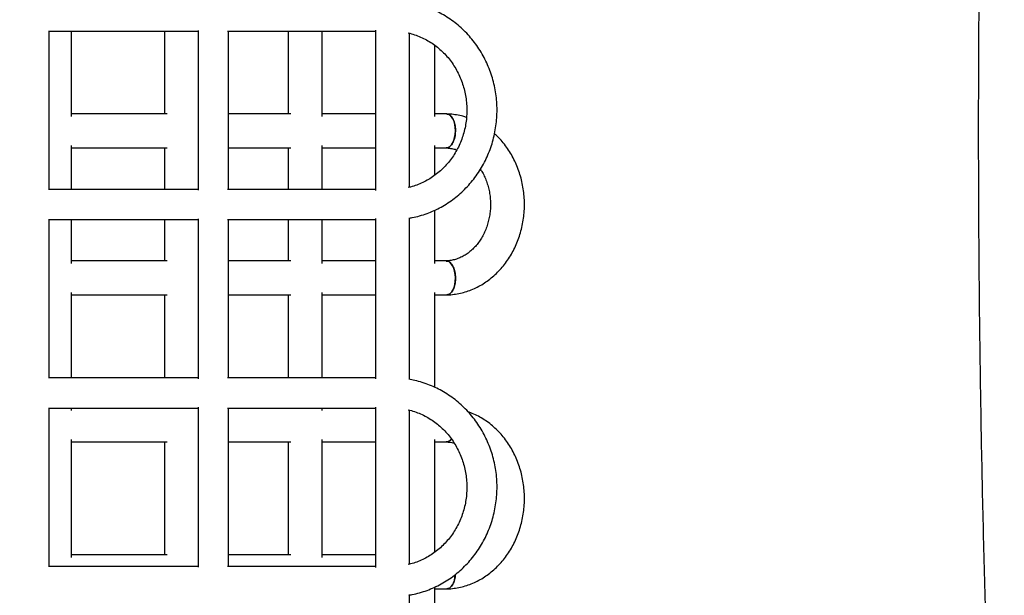
# Model space of a CAD drawing. Units: millimetres. Extents: x 2354 to 17862, y 1433 to 19340.
# Drawn here: x 12149 to 12671, y 10630 to 10936 of the extents above; entities that cross this region are included whole.
import ezdxf

# ---------------------------------------------------------------- set-up
doc = ezdxf.new("R2010")
doc.units = ezdxf.units.MM
doc.layers.add('Dimensions', color=7, linetype='Continuous')
doc.styles.get("Standard").update_dxf_attribs({"font": 'arial.ttf'})
doc.dimstyles.new('Leikkiset keinu', dxfattribs={"dimtxt": 150, "dimasz": 2.5, "dimexe": 0.06, "dimexo": 0.625, "dimtad": 0, "dimtih": 1, "dimtoh": 1, "dimdec": 0, "dimtxsty": 'Standard', "dimcen": 2.5, "dimadec": 0, "dimazin": 0, "dimtfac": 1, "dimtmove": 0, "dimatfit": 3, "dimfxl": 1, "dimarcsym": 0})

# ---------------------------------------------------------------- blocks, each defined once
blk = doc.blocks.new('*D24')
at = {"layer": 'Defpoints', "color": 0, "transparency": 16777216}
for p in [(8780.02, 18054.04), (8780.02, 3699.07), (17577.75, 3699.07)]:
    blk.add_point(p, dxfattribs=at)
at = {"layer": 'Dimensions', "color": 0, "lineweight": -2, "transparency": 16777216}
for p, q in [((8780.64, 18054.04), (17577.81, 18054.04)), ((17577.75, 18051.54), (17577.75, 10953.81)), ((17577.75, 3701.57), (17577.75, 10799.29)), ((8780.64, 3699.07), (17577.81, 3699.07))]:
    blk.add_line(p, q, dxfattribs=at)
at = {"layer": 'Dimensions', "color": 0, "transparency": 16777216}
for points in [[(17577.33, 18051.54), (17578.17, 18051.54), (17577.75, 18054.04)], [(17577.33, 3701.57), (17578.17, 3701.57), (17577.75, 3699.07)]]:
    blk.add_solid(points, dxfattribs=at)
at = {"layer": 'Dimensions', "color": 0, "transparency": 16777216, "insert": (17577.75, 10876.55), "char_height": 150, "attachment_point": 5}
blk.add_mtext('14350', dxfattribs=at)
blk = doc.blocks.new('*D25')
at = {"layer": 'Defpoints', "color": 0, "transparency": 16777216}
for p in [(2354.26, 10876.55), (15205.77, 10876.55), (15205.77, 1530.96)]:
    blk.add_point(p, dxfattribs=at)
at = {"layer": 'Dimensions', "color": 0, "lineweight": -2, "transparency": 16777216}
for p, q in [((2354.26, 10875.93), (2354.26, 1530.9)), ((15205.77, 10875.93), (15205.77, 1530.9)), ((2356.76, 1530.96), (8504.46, 1530.96)), ((15203.27, 1530.96), (9055.57, 1530.96))]:
    blk.add_line(p, q, dxfattribs=at)
at = {"layer": 'Dimensions', "color": 0, "transparency": 16777216}
for points in [[(2356.76, 1531.38), (2356.76, 1530.54), (2354.26, 1530.96)], [(15203.27, 1531.38), (15203.27, 1530.54), (15205.77, 1530.96)]]:
    blk.add_solid(points, dxfattribs=at)
at = {"layer": 'Dimensions', "color": 0, "transparency": 16777216, "insert": (8780.02, 1530.96), "char_height": 150, "attachment_point": 5}
blk.add_mtext('12850', dxfattribs=at)
blk = doc.blocks.new('*D26')
at = {"layer": 'Defpoints', "color": 0, "transparency": 16777216}
for p in [(8780.69, 16550), (8780.69, 5203.24), (16506.19, 5203.24)]:
    blk.add_point(p, dxfattribs=at)
at = {"layer": 'Dimensions', "color": 0, "lineweight": -2, "transparency": 16777216}
for p, q in [((8781.31, 16550), (16506.25, 16550)), ((16506.19, 16547.5), (16506.19, 10953.88)), ((16506.19, 5205.74), (16506.19, 10799.36)), ((8781.31, 5203.24), (16506.25, 5203.24))]:
    blk.add_line(p, q, dxfattribs=at)
at = {"layer": 'Dimensions', "color": 0, "transparency": 16777216}
for points in [[(16505.77, 16547.5), (16506.61, 16547.5), (16506.19, 16550)], [(16505.77, 5205.74), (16506.61, 5205.74), (16506.19, 5203.24)]]:
    blk.add_solid(points, dxfattribs=at)
at = {"layer": 'Dimensions', "color": 0, "transparency": 16777216, "insert": (16506.19, 10876.62), "char_height": 150, "attachment_point": 5}
blk.add_mtext('11350', dxfattribs=at)
blk = doc.blocks.new('*D27')
at = {"layer": 'Defpoints', "color": 0, "transparency": 16777216}
for p in [(3857.77, 13683.33), (13702, 13673.34), (13702, 2560.72)]:
    blk.add_point(p, dxfattribs=at)
at = {"layer": 'Dimensions', "color": 0, "lineweight": -2, "transparency": 16777216}
for p, q in [((3857.77, 13682.71), (3857.77, 2560.66)), ((13702, 13672.71), (13702, 2560.66)), ((3860.27, 2560.72), (8555.54, 2560.72)), ((13699.5, 2560.72), (9004.23, 2560.72))]:
    blk.add_line(p, q, dxfattribs=at)
at = {"layer": 'Dimensions', "color": 0, "transparency": 16777216}
for points in [[(3860.27, 2561.14), (3860.27, 2560.31), (3857.77, 2560.72)], [(13699.5, 2561.14), (13699.5, 2560.31), (13702, 2560.72)]]:
    blk.add_solid(points, dxfattribs=at)
at = {"layer": 'Dimensions', "color": 0, "transparency": 16777216, "insert": (8779.89, 2560.72), "char_height": 150, "attachment_point": 5}
blk.add_mtext('9850', dxfattribs=at)

msp = doc.modelspace()

# ---------------------------------------------------------------- linework, layer by layer
at = {"color": 7, "linetype": 'Continuous', "lineweight": 25}
for p, q in [((12163.91, 10929.51), (12243.27, 10929.51)), ((12164.31, 10845.51), (12164.31, 10929.51)), ((12176.11, 10884.22), (12176.11, 10929.51)), ((12225.46, 10929.51), (12225.46, 10885.55)), ((12243.27, 10929.91), (12243.27, 10845.1)), ((12258.87, 10929.51), (12337.23, 10929.51)), ((12259.27, 10845.51), (12259.27, 10929.51)), ((12290.98, 10929.51), (12290.98, 10885.55)), ((12308.98, 10884.22), (12308.98, 10929.51)), ((12337.23, 10930.02), (12337.23, 10844.99)), ((12355.23, 10846.64), (12355.23, 10928.38)), ((12368.67, 10884.22), (12368.67, 10922.01)), ((12226.79, 10885.55), (12176.11, 10885.55)), ((12292.31, 10885.55), (12259.27, 10885.55)), ((12337.23, 10885.55), (12308.98, 10885.55)), ((12375.04, 10885.55), (12368.67, 10885.55)), ((12176.11, 10845.51), (12176.11, 10868.89)), ((12308.98, 10845.51), (12308.98, 10868.89)), ((12368.67, 10852.97), (12368.67, 10868.89)), ((12176.11, 10867.55), (12226.79, 10867.55)), ((12225.46, 10867.55), (12225.46, 10845.51)), ((12259.27, 10867.55), (12292.31, 10867.55)), ((12290.98, 10867.55), (12290.98, 10845.51)), ((12308.98, 10867.55), (12337.23, 10867.55)), ((12368.67, 10867.55), (12374.82, 10867.55)), ((12243.27, 10845.51), (12163.91, 10845.51)), ((12337.23, 10845.51), (12258.87, 10845.51)), ((12368.67, 10806.22), (12368.67, 10834.47)), ((12163.91, 10829.51), (12243.27, 10829.51)), ((12164.31, 10745.51), (12164.31, 10829.51)), ((12176.11, 10806.22), (12176.11, 10829.51)), ((12225.46, 10829.51), (12225.46, 10807.55)), ((12243.27, 10829.91), (12243.27, 10745.1)), ((12258.87, 10829.51), (12337.23, 10829.51)), ((12259.27, 10745.51), (12259.27, 10829.51)), ((12290.98, 10829.51), (12290.98, 10807.55)), ((12308.98, 10806.22), (12308.98, 10829.51)), ((12337.23, 10830.02), (12337.23, 10744.99)), ((12355.23, 10744.71), (12355.23, 10830.31)), ((12226.79, 10807.55), (12176.11, 10807.55)), ((12292.31, 10807.55), (12259.27, 10807.55)), ((12337.23, 10807.55), (12308.98, 10807.55)), ((12374.82, 10807.55), (12368.67, 10807.55)), ((12176.11, 10745.51), (12176.11, 10790.89)), ((12308.98, 10745.51), (12308.98, 10790.89)), ((12368.67, 10740.52), (12368.67, 10790.89)), ((12176.11, 10789.55), (12226.79, 10789.55)), ((12225.46, 10789.55), (12225.46, 10745.51)), ((12259.27, 10789.55), (12292.31, 10789.55)), ((12290.98, 10789.55), (12290.98, 10745.51)), ((12308.98, 10789.55), (12337.23, 10789.55)), ((12368.67, 10789.55), (12375.04, 10789.55)), ((12243.27, 10745.51), (12163.91, 10745.51)), ((12337.23, 10745.51), (12258.87, 10745.51)), ((12163.91, 10729.51), (12243.27, 10729.51)), ((12164.31, 10645.51), (12164.31, 10729.51)), ((12176.11, 10728.22), (12176.11, 10729.51)), ((12243.27, 10729.91), (12243.27, 10645.1)), ((12258.87, 10729.51), (12337.23, 10729.51)), ((12259.27, 10645.51), (12259.27, 10729.51)), ((12308.98, 10728.22), (12308.98, 10729.51)), ((12337.23, 10730.02), (12337.23, 10644.99)), ((12355.23, 10646.64), (12355.23, 10728.38)), ((12176.11, 10650.22), (12176.11, 10712.89)), ((12308.98, 10650.22), (12308.98, 10712.89)), ((12368.67, 10652.97), (12368.67, 10712.89)), ((12176.11, 10711.55), (12226.79, 10711.55)), ((12225.46, 10711.55), (12225.46, 10651.55)), ((12259.27, 10711.55), (12292.31, 10711.55)), ((12290.98, 10711.55), (12290.98, 10651.55)), ((12308.98, 10711.55), (12337.23, 10711.55)), ((12368.67, 10711.55), (12374.82, 10711.55)), ((12226.79, 10651.55), (12176.11, 10651.55)), ((12292.31, 10651.55), (12259.27, 10651.55)), ((12337.23, 10651.55), (12308.98, 10651.55)), ((12243.27, 10645.51), (12163.91, 10645.51)), ((12337.23, 10645.51), (12258.87, 10645.51)), ((12368.67, 10572.22), (12368.67, 10634.47)), ((12368.67, 10633.55), (12375.04, 10633.55)), ((12355.23, 10544.71), (12355.23, 10630.31))]:
    msp.add_line(p, q, dxfattribs=at)
for centre, major_axis, start_param, end_param in [((12374.93, 10876.55), (0.15, 9), 3.150049, 6.291641), ((12374.93, 10798.55), (-0.15, 9), 3.133137, 6.274729), ((12374.93, 10720.55), (0.15, 9), 3.150049, 3.74212), ((12374.93, 10642.55), (-0.15, 9), 3.133137, 4.541518)]:
    msp.add_ellipse(centre, major_axis=major_axis, ratio=0.523842, start_param=start_param, end_param=end_param, dxfattribs=at)
for points, knots in [([(12657.48, 10978.94), (12657.32, 10963.73), (12656.98, 10931.43), (12656.83, 10882.03), (12656.94, 10830.74), (12657.36, 10779.46), (12658.08, 10728.19), (12659.09, 10676.91), (12660.42, 10625.65), (12661.97, 10575.88), (12663.23, 10543.21), (12663.83, 10527.62)], [0, 0, 0, 0, 0.1010891, 0.2146895, 0.3282899, 0.4418903, 0.5554907, 0.669091, 0.7826914, 0.8962918, 1, 1, 1, 1]), ([(12354.89, 10830.26), (12355.49, 10830.35), (12357.45, 10830.64), (12360.69, 10831.47), (12364.61, 10832.72), (12368.42, 10834.29), (12372.12, 10836.14), (12375.67, 10838.28), (12379.06, 10840.68), (12382.27, 10843.34), (12385.29, 10846.24), (12388.1, 10849.37), (12390.68, 10852.7), (12393.01, 10856.22), (12395.09, 10859.92), (12396.91, 10863.77), (12398.45, 10867.74), (12399.7, 10871.83), (12400.66, 10876), (12401.32, 10880.24), (12401.69, 10884.52), (12401.75, 10888.81), (12401.5, 10893.1), (12400.96, 10897.36), (12400.11, 10901.56), (12398.97, 10905.69), (12397.54, 10909.72), (12395.83, 10913.63), (12393.84, 10917.39), (12391.6, 10920.99), (12389.1, 10924.41), (12386.38, 10927.62), (12383.43, 10930.61), (12380.28, 10933.37), (12376.94, 10935.88), (12373.44, 10938.12), (12369.79, 10940.08), (12366.01, 10941.76), (12362.12, 10943.13), (12358.41, 10944.16), (12355.98, 10944.58), (12354.89, 10944.77)], [0, 0, 0, 0, 0.011589, 0.037594, 0.063604, 0.089623, 0.115654, 0.141699, 0.167759, 0.193836, 0.219932, 0.246045, 0.272176, 0.298324, 0.324488, 0.350668, 0.376861, 0.403066, 0.429282, 0.455508, 0.48174, 0.507978, 0.534219, 0.560462, 0.586705, 0.612945, 0.63918, 0.665409, 0.691629, 0.717839, 0.744037, 0.770221, 0.796389, 0.822539, 0.848672, 0.874785, 0.90088, 0.926957, 0.953015, 0.979058, 1, 1, 1, 1]), ([(12354.58, 10928.55), (12354.6, 10928.55), (12355.75, 10928.34), (12357.97, 10927.64), (12361.2, 10926.43), (12364.31, 10924.9), (12367.29, 10923.09), (12370.1, 10921.02), (12372.74, 10918.7), (12375.18, 10916.14), (12377.4, 10913.37), (12379.38, 10910.41), (12381.12, 10907.27), (12382.59, 10903.99), (12383.8, 10900.59), (12384.72, 10897.09), (12385.35, 10893.52), (12385.7, 10889.91), (12385.74, 10886.28), (12385.5, 10882.66), (12384.96, 10879.07), (12384.13, 10875.55), (12383.02, 10872.12), (12381.64, 10868.81), (12379.99, 10865.63), (12378.09, 10862.62), (12375.96, 10859.79), (12373.6, 10857.17), (12371.04, 10854.77), (12368.3, 10852.62), (12365.39, 10850.73), (12362.33, 10849.1), (12359.16, 10847.78), (12356.56, 10846.91), (12355.01, 10846.58), (12354.58, 10846.49)], [0, 0, 0, 0, 0.000604, 0.032781, 0.064931, 0.097043, 0.129112, 0.161134, 0.193106, 0.225029, 0.256905, 0.288737, 0.320529, 0.352286, 0.384013, 0.415715, 0.447397, 0.479063, 0.510719, 0.542369, 0.574017, 0.605667, 0.637325, 0.668995, 0.700684, 0.732397, 0.76414, 0.795919, 0.827738, 0.859603, 0.891517, 0.923483, 0.955501, 0.987568, 1, 1, 1, 1]), ([(12375.11, 10885.45), (12375.48, 10885.43), (12376.39, 10885.38), (12377.7, 10884.15), (12378.84, 10882.06), (12379.55, 10879.31), (12379.73, 10876.27), (12379.38, 10873.25), (12378.52, 10870.59), (12377.26, 10868.65), (12375.93, 10867.6), (12375.07, 10867.65), (12374.74, 10867.67)], [0, 0, 0, 0, 0.075487, 0.182714, 0.289944, 0.397179, 0.504422, 0.611673, 0.718928, 0.82618, 0.93342, 1, 1, 1, 1]), ([(12385.52, 10883.72), (12384.9, 10883.93), (12383.17, 10884.5), (12380.27, 10885.08), (12377.41, 10885.46), (12375.69, 10885.52), (12375.11, 10885.53)], [0, 0, 0, 0, 0.184773, 0.511336, 0.836983, 1, 1, 1, 1]), ([(12375.11, 10789.57), (12375.53, 10789.58), (12377.09, 10789.62), (12379.79, 10789.94), (12383.17, 10790.62), (12386.48, 10791.61), (12389.71, 10792.91), (12392.84, 10794.49), (12395.85, 10796.36), (12398.71, 10798.5), (12401.41, 10800.91), (12403.93, 10803.55), (12406.26, 10806.42), (12408.38, 10809.5), (12410.27, 10812.77), (12411.92, 10816.21), (12413.32, 10819.79), (12414.45, 10823.49), (12415.32, 10827.28), (12415.92, 10831.14), (12416.24, 10835.05), (12416.28, 10838.98), (12416.04, 10842.9), (12415.51, 10846.78), (12414.71, 10850.61), (12413.64, 10854.35), (12412.3, 10857.98), (12410.71, 10861.48), (12408.86, 10864.82), (12406.78, 10867.98), (12404.47, 10870.92), (12402.34, 10873.29), (12400.91, 10874.57), (12400.39, 10875.04)], [0, 0, 0, 0, 0.011946, 0.044541, 0.077138, 0.109764, 0.142447, 0.17521, 0.208071, 0.241041, 0.274125, 0.307321, 0.340623, 0.374021, 0.407502, 0.441054, 0.474664, 0.508321, 0.542015, 0.57574, 0.609488, 0.643255, 0.677038, 0.710831, 0.744631, 0.778433, 0.81223, 0.846014, 0.879774, 0.913496, 0.947165, 0.980764, 1, 1, 1, 1]), ([(12374.74, 10867.55), (12374.9, 10867.54), (12375.89, 10867.51), (12377.69, 10867.24), (12379.41, 10866.87), (12380.29, 10866.52), (12380.38, 10866.49)], [0, 0, 0, 0, 0.0879812, 0.5219764, 0.9544458, 1, 1, 1, 1]), ([(12392.93, 10856.2), (12393.28, 10855.66), (12394.14, 10854.33), (12395.28, 10851.99), (12396.36, 10849.26), (12397.21, 10846.4), (12397.82, 10843.44), (12398.18, 10840.43), (12398.29, 10837.39), (12398.15, 10834.35), (12397.76, 10831.35), (12397.13, 10828.41), (12396.26, 10825.57), (12395.17, 10822.87), (12393.87, 10820.31), (12392.37, 10817.94), (12390.7, 10815.77), (12388.86, 10813.82), (12386.89, 10812.11), (12384.79, 10810.65), (12382.59, 10809.45), (12380.3, 10808.52), (12377.94, 10807.89), (12376.07, 10807.61), (12375, 10807.57), (12374.74, 10807.56)], [0, 0, 0, 0, 0.030926, 0.076114, 0.121163, 0.166118, 0.211008, 0.255852, 0.300662, 0.345445, 0.390208, 0.434955, 0.479698, 0.52445, 0.569237, 0.614092, 0.659066, 0.704225, 0.749653, 0.795451, 0.841729, 0.888594, 0.936116, 0.984294, 1, 1, 1, 1]), ([(12374.74, 10807.43), (12375.08, 10807.45), (12375.95, 10807.5), (12377.29, 10806.42), (12378.54, 10804.46), (12379.39, 10801.8), (12379.74, 10798.78), (12379.54, 10795.73), (12378.82, 10792.99), (12377.67, 10790.92), (12376.36, 10789.71), (12375.47, 10789.68), (12375.11, 10789.66)], [0, 0, 0, 0, 0.068912, 0.176126, 0.283348, 0.390585, 0.497834, 0.605086, 0.712335, 0.819576, 0.92681, 1, 1, 1, 1]), ([(12354.89, 10630.26), (12355.49, 10630.35), (12357.45, 10630.64), (12360.69, 10631.47), (12364.61, 10632.72), (12368.42, 10634.29), (12372.12, 10636.14), (12375.67, 10638.28), (12379.06, 10640.68), (12382.27, 10643.34), (12385.29, 10646.24), (12388.1, 10649.37), (12390.68, 10652.7), (12393.01, 10656.22), (12395.09, 10659.92), (12396.91, 10663.77), (12398.45, 10667.74), (12399.7, 10671.83), (12400.66, 10676), (12401.32, 10680.24), (12401.69, 10684.52), (12401.75, 10688.81), (12401.5, 10693.1), (12400.96, 10697.36), (12400.11, 10701.56), (12398.97, 10705.69), (12397.54, 10709.72), (12395.83, 10713.63), (12393.84, 10717.39), (12391.6, 10720.99), (12389.1, 10724.41), (12386.38, 10727.62), (12383.43, 10730.61), (12380.28, 10733.37), (12376.94, 10735.88), (12373.44, 10738.12), (12369.79, 10740.08), (12366.01, 10741.76), (12362.12, 10743.13), (12358.41, 10744.16), (12355.98, 10744.58), (12354.89, 10744.77)], [0, 0, 0, 0, 0.011589, 0.037594, 0.063604, 0.089623, 0.115654, 0.141699, 0.167759, 0.193836, 0.219932, 0.246045, 0.272176, 0.298324, 0.324488, 0.350668, 0.376861, 0.403066, 0.429282, 0.455508, 0.48174, 0.507978, 0.534219, 0.560462, 0.586705, 0.612945, 0.63918, 0.665409, 0.691629, 0.717839, 0.744037, 0.770221, 0.796389, 0.822539, 0.848672, 0.874785, 0.90088, 0.926957, 0.953015, 0.979058, 1, 1, 1, 1]), ([(12354.58, 10728.55), (12354.6, 10728.55), (12355.75, 10728.34), (12357.97, 10727.64), (12361.2, 10726.43), (12364.31, 10724.9), (12367.29, 10723.09), (12370.1, 10721.02), (12372.74, 10718.7), (12375.18, 10716.14), (12377.4, 10713.37), (12379.38, 10710.41), (12381.12, 10707.27), (12382.59, 10703.99), (12383.8, 10700.59), (12384.72, 10697.09), (12385.35, 10693.52), (12385.7, 10689.91), (12385.74, 10686.28), (12385.5, 10682.66), (12384.96, 10679.07), (12384.13, 10675.55), (12383.02, 10672.12), (12381.64, 10668.81), (12379.99, 10665.63), (12378.09, 10662.62), (12375.96, 10659.79), (12373.6, 10657.17), (12371.04, 10654.77), (12368.3, 10652.62), (12365.39, 10650.73), (12362.33, 10649.1), (12359.16, 10647.78), (12356.56, 10646.91), (12355.01, 10646.58), (12354.58, 10646.49)], [0, 0, 0, 0, 0.000604, 0.032781, 0.064931, 0.097043, 0.129112, 0.161134, 0.193106, 0.225029, 0.256905, 0.288737, 0.320529, 0.352286, 0.384013, 0.415715, 0.447397, 0.479063, 0.510719, 0.542369, 0.574017, 0.605667, 0.637325, 0.668995, 0.700684, 0.732397, 0.76414, 0.795919, 0.827738, 0.859603, 0.891517, 0.923483, 0.955501, 0.987568, 1, 1, 1, 1]), ([(12375.11, 10633.57), (12375.53, 10633.58), (12377.09, 10633.62), (12379.79, 10633.94), (12383.17, 10634.62), (12386.48, 10635.61), (12389.71, 10636.91), (12392.84, 10638.49), (12395.85, 10640.36), (12398.71, 10642.5), (12401.41, 10644.91), (12403.93, 10647.55), (12406.26, 10650.42), (12408.38, 10653.5), (12410.27, 10656.77), (12411.92, 10660.21), (12413.32, 10663.79), (12414.45, 10667.49), (12415.32, 10671.28), (12415.92, 10675.14), (12416.24, 10679.05), (12416.28, 10682.98), (12416.04, 10686.9), (12415.51, 10690.78), (12414.71, 10694.61), (12413.64, 10698.35), (12412.3, 10701.98), (12410.71, 10705.48), (12408.86, 10708.82), (12406.78, 10711.97), (12404.48, 10714.93), (12401.97, 10717.65), (12399.27, 10720.14), (12396.4, 10722.36), (12393.39, 10724.31), (12390.23, 10725.94), (12387.92, 10726.97), (12386.64, 10727.37), (12386.48, 10727.42)], [0, 0, 0, 0, 0.01037, 0.038663, 0.066958, 0.095278, 0.123648, 0.152087, 0.180611, 0.20923, 0.237947, 0.266762, 0.295669, 0.324659, 0.353722, 0.382845, 0.41202, 0.441235, 0.470482, 0.499756, 0.52905, 0.558361, 0.587685, 0.617019, 0.646358, 0.675699, 0.705036, 0.734361, 0.763665, 0.792937, 0.822162, 0.851327, 0.880417, 0.909417, 0.938316, 0.967107, 0.995787, 1, 1, 1, 1]), ([(12377.47, 10713.17), (12377.39, 10713.04), (12376.9, 10712.24), (12375.92, 10711.62), (12375.06, 10711.66), (12374.74, 10711.67)], [0, 0, 0, 0, 0.112186, 0.65993, 1, 1, 1, 1]), ([(12374.74, 10711.55), (12374.9, 10711.54), (12375.89, 10711.51), (12377.32, 10711.34), (12378.57, 10711), (12379.01, 10710.88)], [0, 0, 0, 0, 0.1165, 0.6911728, 1, 1, 1, 1]), ([(12379.54, 10641.15), (12379.52, 10640.69), (12379.46, 10639.22), (12378.8, 10637), (12377.67, 10634.92), (12376.36, 10633.71), (12375.47, 10633.68), (12375.11, 10633.66)], [0, 0, 0, 0, 0.110447, 0.352028, 0.593591, 0.835137, 1, 1, 1, 1])]:
    msp.add_open_spline(points, degree=3, knots=knots, dxfattribs=at)

# ---------------------------------------------------------------- dimensions: what is measured, and where the dimension line sits
at = {"layer": 'Dimensions'}
for base, p1, p2, text, picture, middle in [((17577.75, 3699.07), (8780.02, 18054.04), (8780.02, 3699.07), '14350', '*D24', (17577.75, 10876.55)), ((16506.19, 5203.24), (8780.69, 16550), (8780.69, 5203.24), '11350', '*D26', (16506.19, 10876.62))]:
    dim = msp.add_linear_dim(base=base, p1=p1, p2=p2, angle=90, text=text, dimstyle='Leikkiset keinu', dxfattribs=at)
    dim.commit()
    dim.dimension.update_dxf_attribs({"geometry": picture, "text_midpoint": middle, "dimtype": 160})
dim = msp.add_linear_dim(base=(13702, 2560.72), p1=(3857.77, 13683.33), p2=(13702, 13673.34), text='9850', dimstyle='Leikkiset keinu', dxfattribs=at)
dim.commit()
dim.dimension.update_dxf_attribs({"geometry": '*D27', "text_midpoint": (8779.89, 2560.72)})
dim = msp.add_linear_dim(base=(15205.77, 1530.96), p1=(2354.26, 10876.55), p2=(15205.77, 10876.55), text='12850', dimstyle='Leikkiset keinu', dxfattribs=at)
dim.commit()
dim.dimension.update_dxf_attribs({"geometry": '*D25', "text_midpoint": (8780.02, 1530.96), "dimtype": 160})

doc.saveas('drawing.dxf')
